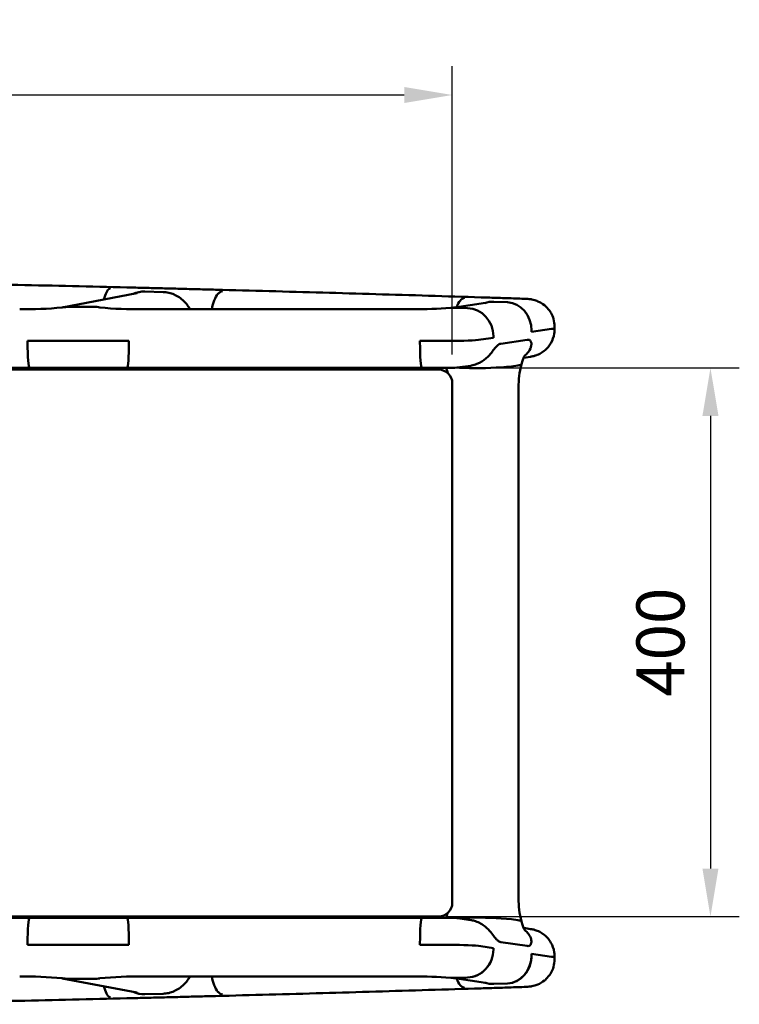
# Model space of a CAD drawing. Units: millimetres. Extents: x 0 to 420, y 0 to 263.
# Drawn here: x 264 to 317, y 191 to 263 of the extents above; entities that cross this region are included whole.
import ezdxf

# ---------------------------------------------------------------- set-up
doc = ezdxf.new("R2010")
doc.units = ezdxf.units.MM
doc.header["$LTSCALE"] = 0.75
doc.layers.add('FD_Dimensions', color=7, linetype='Continuous', lineweight=25)
doc.layers.add('Visible', color=7, linetype='Continuous', lineweight=50)
doc.styles.get("Standard").update_dxf_attribs({"font": 'arial.ttf'})
doc.dimstyles.new('Dim-ISO-25', dxfattribs={"dimtxt": 3.5, "dimasz": 3.5, "dimexe": 2.1, "dimexo": 2.1, "dimgap": 1.4, "dimtad": 1, "dimzin": 12, "dimdsep": 46, "dimtxsty": 'Standard', "dimcen": 0, "dimazin": 3, "dimtp": 0.1, "dimtm": 0.1, "dimtfac": 0.714286, "dimtmove": 0, "dimatfit": 3, "dimfxl": 1, "dimtzin": 12, "dimarcsym": 0})

# ---------------------------------------------------------------- blocks, each defined once
blk = doc.blocks.new('*D10')
at = {"layer": 'Defpoints', "color": 0, "transparency": 16777216}
for p in [(295.79056, 257.174111), (295.79056, 236.174111), (37.14438, 235.360806)]:
    blk.add_point(p, dxfattribs=at)
at = {"layer": 'FD_Dimensions', "color": 0, "lineweight": -2, "transparency": 16777216}
for p, q in [((37.14438, 237.460806), (37.14438, 259.274111)), ((295.79056, 238.274111), (295.79056, 259.274111)), ((40.64438, 257.174111), (292.29056, 257.174111))]:
    blk.add_line(p, q, dxfattribs=at)
at = {"layer": 'FD_Dimensions', "color": 0, "transparency": 16777216}
for points in [[(40.64438, 257.757444), (40.64438, 256.590777), (37.14438, 257.174111)], [(292.29056, 257.757444), (292.29056, 256.590777), (295.79056, 257.174111)]]:
    blk.add_solid(points, dxfattribs=at)
at = {"layer": 'FD_Dimensions', "color": 0, "transparency": 16777216, "insert": (166.46747, 260.361116), "char_height": 3.5, "attachment_point": 5}
blk.add_mtext('2590', dxfattribs=at)
blk = doc.blocks.new('*D14')
at = {"layer": 'Defpoints', "color": 0, "transparency": 16777216}
for p in [(293.579963, 237.302355), (293.23721, 197.340511), (314.579963, 197.340511)]:
    blk.add_point(p, dxfattribs=at)
at = {"layer": 'FD_Dimensions', "color": 0, "lineweight": -2, "transparency": 16777216}
for p, q in [((295.679963, 237.302355), (316.679963, 237.302355)), ((314.579963, 233.802355), (314.579963, 200.840511)), ((295.33721, 197.340511), (316.679963, 197.340511))]:
    blk.add_line(p, q, dxfattribs=at)
at = {"layer": 'FD_Dimensions', "color": 0, "transparency": 16777216}
for points in [[(313.996629, 233.802355), (315.163296, 233.802355), (314.579963, 237.302355)], [(313.996629, 200.840511), (315.163296, 200.840511), (314.579963, 197.340511)]]:
    blk.add_solid(points, dxfattribs=at)
at = {"layer": 'FD_Dimensions', "color": 0, "transparency": 16777216, "insert": (311.392957, 217.321433), "char_height": 3.5, "attachment_point": 5, "rotation": 90}
blk.add_mtext('400', dxfattribs=at)

msp = doc.modelspace()

# ---------------------------------------------------------------- linework, layer by layer
at = {"layer": 'Visible', "extrusion": (1, -2.969e-13, 0)}
for p, q in [((272.8229, 242.7445), (267.4028, 241.7057)), ((273.411, 242.8598), (274.7367, 242.8262)), ((274.7441, 242.826), (273.422, 242.8595)), ((269.7121, 241.7474), (267.7909, 241.7388)), ((269.7121, 241.7474), (267.7911, 241.7388)), ((296.9037, 241.6442), (295.8938, 241.6708)), ((295.8938, 241.6708), (296.9037, 241.6442)), ((298.2015, 242.0306), (295.9827, 241.6986)), ((299.8075, 242.0786), (298.8015, 242.1178)), ((298.8121, 242.1173), (299.8075, 242.0786)), ((292.9252, 241.5716), (273.2415, 241.5716)), ((303.2374, 240.2054), (303.2374, 240.3051)), ((298.7805, 239.5997), (298.7805, 239.5)), ((298.7805, 239.5997), (298.7805, 239.5)), ((301.5587, 239.9156), (303.0032, 240.1317)), ((301.5587, 239.9156), (303.0032, 240.1317)), ((301.5587, 239.9156), (301.5587, 240.0153)), ((301.5587, 240.0153), (301.5587, 239.9156)), ((303.2374, 240.2054), (303.2374, 240.1056)), ((264.8774, 239.2626), (272.2489, 239.2626)), ((264.8774, 239.2626), (272.2489, 239.2626)), ((264.8774, 239.1628), (264.8774, 239.2626)), ((272.2489, 239.1628), (272.2489, 239.2626)), ((293.4386, 239.1628), (293.4386, 239.2626)), ((295.6009, 239.2626), (293.4386, 239.2626)), ((293.4386, 239.2626), (295.6009, 239.2626)), ((293.4386, 239.2626), (293.4386, 239.1628)), ((297.8667, 239.3633), (298.7805, 239.5)), ((298.7805, 239.5), (298.7805, 239.5)), ((301.2477, 239.3495), (299.3331, 239.0631)), ((300.9892, 238.0385), (301.4865, 238.1129)), ((296.35, 237.3445), (297.1294, 237.4611)), ((300.5664, 237.4718), (300.1093, 237.4034)), ((300.5664, 237.4718), (300.1093, 237.4034)), ((294.7906, 237.1741), (38.3629, 237.1741)), ((245.0293, 237.3024), (265.0177, 237.3024)), ((265.0177, 237.3024), (272.1189, 237.3024)), ((272.1189, 237.3024), (293.58, 237.3024)), ((288.2372, 237.1741), (288.2372, 237.3024)), ((293.2372, 237.1741), (293.2372, 237.3024)), ((293.58, 237.3024), (295.6009, 237.3024)), ((295.7906, 198.3405), (295.7906, 236.1741)), ((38.3629, 197.3405), (294.7906, 197.3405)), ((245.0293, 197.2454), (265.0177, 197.2454)), ((265.0177, 197.2454), (272.1189, 197.2454)), ((272.1189, 197.2454), (293.58, 197.2454)), ((288.2372, 197.3405), (288.2372, 197.2454)), ((293.2372, 197.3405), (293.2372, 197.2454)), ((293.58, 197.2454), (295.6009, 197.2454)), ((296.35, 197.2032), (297.1294, 197.0866)), ((300.5664, 197.076), (300.1093, 197.1443)), ((300.5664, 197.076), (300.1093, 197.1443)), ((300.9892, 196.5092), (301.4865, 196.4349)), ((264.8774, 195.3849), (264.8774, 195.2851)), ((264.8774, 195.2851), (272.2489, 195.2851)), ((264.8774, 195.2851), (272.2489, 195.2851)), ((272.2489, 195.3849), (272.2489, 195.2851)), ((293.4386, 195.3849), (293.4386, 195.2851)), ((293.4386, 195.2851), (293.4386, 195.3849)), ((295.6009, 195.2851), (293.4386, 195.2851)), ((293.4386, 195.2851), (295.6009, 195.2851)), ((297.8667, 195.1844), (298.7805, 195.0477)), ((298.7805, 194.948), (298.7805, 195.0477)), ((298.7805, 194.948), (298.7805, 195.0477)), ((298.7805, 195.0477), (298.7805, 195.0477)), ((301.2477, 195.1982), (299.3331, 195.4846)), ((301.5587, 194.6322), (303.0032, 194.4161)), ((301.5587, 194.6322), (301.5587, 194.5324)), ((301.5587, 194.5324), (301.5587, 194.6322)), ((301.5587, 194.6322), (303.0032, 194.4161)), ((303.2374, 194.4421), (303.2374, 194.3424)), ((303.2374, 194.2426), (303.2374, 194.3424)), ((273.2415, 192.9761), (292.9252, 192.9761)), ((296.9037, 192.9035), (295.8938, 192.8769)), ((295.8938, 192.8769), (296.9037, 192.9035)), ((267.4028, 192.842), (272.8229, 191.8033)), ((269.7121, 192.8004), (267.7909, 192.8089)), ((269.7121, 192.8004), (267.7911, 192.8089)), ((295.9827, 192.8491), (298.2015, 192.5172)), ((299.8075, 192.4691), (298.8015, 192.43)), ((298.8121, 192.4304), (299.8075, 192.4691)), ((273.411, 191.6879), (274.7367, 191.7216)), ((274.7441, 191.7218), (273.422, 191.6882))]:
    msp.add_line(p, q, dxfattribs=at)
at = {"layer": 'Visible'}
for centre, radius, start, end in [((273.3647, 240.8137), 2.0467, 88.703624, 113.346768), ((273.3755, 240.8015), 2.0586, 88.706062, 113.03453), ((264.742, 268.4918), 26.9215, 269.064308, 275.648243), ((267.2868, 242.3201), 0.6252, 279.630809, 280.688705), ((269.7205, 239.6052), 2.1421, 78.704053, 90.223451), ((269.7205, 239.6052), 2.1421, 78.704078, 90.223453), ((272.8004, 268.263), 26.6931, 264.279521, 270.94662), ((293.1703, 275.843), 34.2715, 269.59027, 274.186427), ((298.736, 240.3109), 1.8081, 87.923688, 108.663209), ((298.0828, 242.8862), 0.8639, 277.895584, 280.848621), ((297.6749, 262.0271), 24.7448, 268.616944, 275.646129), ((297.6749, 262.0271), 24.7448, 268.616944, 275.646129), ((307.2439, 235.9245), 6.6277, 165.791833, 180.498831), ((294.7906, 236.1741), 1, 0, 90), ((291.4862, 235.9808), 4.0822, 13.26314, 18.888697), ((295.6804, 242.6569), 5.3547, 269.149797, 277.183876), ((307.2439, 198.6233), 6.6277, 179.501169, 194.208167), ((294.7906, 198.3405), 1, 270, 0), ((291.5399, 198.5497), 4.0258, 341.095979, 346.180741), ((295.6804, 191.8909), 5.3547, 82.816124, 90.850203), ((297.6749, 172.5206), 24.7448, 84.353871, 91.383056), ((297.6749, 172.5206), 24.7448, 84.353871, 91.383056), ((264.7344, 165.9936), 26.984, 84.348576, 90.917253), ((272.794, 166.4639), 26.5139, 89.033163, 95.745315), ((293.1703, 158.7047), 34.2715, 85.813573, 90.40973), ((267.2868, 192.2277), 0.6252, 79.311295, 80.369191), ((269.7205, 194.9425), 2.1421, 269.776549, 281.295947), ((269.7205, 194.9425), 2.1421, 269.776547, 281.295922), ((295.1891, 187.171), 5.7334, 82.043545, 85.166761), ((298.736, 194.2369), 1.8081, 251.336791, 272.076312), ((273.3647, 193.734), 2.0467, 246.653232, 271.296376), ((273.3755, 193.7463), 2.0586, 246.96547, 271.293938)]:
    msp.add_arc(centre, radius, start, end, dxfattribs=at)
at = {"layer": 'Visible', "extrusion": (0, -2e-16, -1)}
for centre, radius, start, end in [((-295.1891, 247.3768), 5.7334, 262.043545, 265.166761), ((-270.9849, 240.0623), 3.1447, 241.358203, 246.695379), ((-261.8914, 198.466), 6.7398, 189.613222, 190.434453)]:
    msp.add_arc(centre, radius, start, end, dxfattribs=at)
for centre, major_axis, ratio, start_param, end_param in [((267.7911, 239.7437), (2.178, 0.0597), 0.9156171, 4.6978462, 4.7374197), ((299.8075, 240.0835), (-0.2536, 1.984), 0.8733778, 0.1453125, 1.7161088), ((296.9037, 239.6491), (-0.3802, 1.9638), 0.93591, 0.2039851, 1.7747814), ((295.6009, 239.437), (-2.5, 0), 0.0697565, 3.577925, 4.712389), ((295.6009, 195.1107), (-2.5, 0), 0.0697565, 1.5707963, 2.7052603), ((296.9037, 194.8986), (0.3802, 1.9638), 0.93591, 1.3668112, 2.9376076), ((299.8075, 194.4643), (0.2536, 1.984), 0.8733778, 1.4254838, 2.9962802), ((300.7374, 194.3424), (-2.5, 0), 0.0697565, 2.7052603, 3.1415927), ((300.7374, 194.3424), (-2.5, 0), 0.0697565, 2.7052603, 3.1415927)]:
    msp.add_ellipse(centre, major_axis=major_axis, ratio=ratio, start_param=start_param, end_param=end_param, dxfattribs=at)
at = {"layer": 'Visible'}
for centre, major_axis, ratio, start_param, end_param in [((299.8075, 240.0835), (-0.2536, 1.984), 0.8733778, 4.5670765, 6.1378728), ((296.9037, 239.6491), (-0.3802, 1.9638), 0.93591, 4.5084039, 6.0792002), ((300.7374, 240.2054), (-2.5, 0), 0.0697565, 2.7052603, 3.1415927), ((300.7374, 240.2054), (-2.5, 0), 0.0697565, 2.7052603, 3.1415927), ((265.0282, 239.3024), (0.0106, 2), 0.0751802, 1.641007, 3.1420001), ((272.1092, 239.3024), (-0.0098, 2), 0.0696981, 3.1412518, 4.6422345), ((295.6009, 239.437), (-2.5, 0), 0.0697565, 1.5707963, 2.7052603), ((265.0282, 195.2454), (-0.0106, 2), 0.0751802, -0.0004074, 1.5005857), ((272.1092, 195.2454), (0.0098, 2), 0.0696981, -1.5006418, 0.0003408), ((293.5906, 195.2454), (-0.0107, 2), 0.0757684, -0.0004036, 1.5005794), ((295.6009, 195.1107), (-2.5, 0), 0.0697565, 3.577925, 4.712389), ((296.9037, 194.8986), (0.3802, 1.9638), 0.93591, 3.3455778, 4.9163741), ((299.8075, 194.4643), (0.2536, 1.984), 0.8733778, 3.2869052, 4.8577015), ((267.7911, 194.804), (-2.178, 0.0597), 0.9156171, 1.5562536, 1.595827)]:
    msp.add_ellipse(centre, major_axis=major_axis, ratio=ratio, start_param=start_param, end_param=end_param, dxfattribs=at)
at = {"layer": 'Visible', "extrusion": (-1.2e-15, -2e-16, -1)}
for centre, major_axis, ratio, start_param, end_param in [((265.0282, 239.3024), (0.0106, 2), 0.0751802, 3.1411952, 4.6421783), ((293.5906, 239.3024), (0.0107, 2), 0.0757684, 3.1411891, 4.642172), ((293.5906, 239.3024), (0.0107, 2), 0.0757684, 3.1411889, 4.642172)]:
    msp.add_ellipse(centre, major_axis=major_axis, ratio=ratio, start_param=start_param, end_param=end_param, dxfattribs=at)
at = {"layer": 'Visible', "extrusion": (1.3e-15, -2e-16, -1)}
msp.add_ellipse((272.1092, 239.3024), major_axis=(-0.0098, 2), ratio=0.0696981, start_param=1.6409509, end_param=3.141934, dxfattribs=at)
at = {"layer": 'Visible', "extrusion": (1.2e-15, -2e-16, -1)}
for centre, major_axis, ratio, start_param, end_param in [((265.0282, 195.2454), (-0.0106, 2), 0.0751802, -1.5005857, 0.0003975), ((293.5906, 195.2454), (-0.0107, 2), 0.0757684, -1.5005794, 0.0004038)]:
    msp.add_ellipse(centre, major_axis=major_axis, ratio=ratio, start_param=start_param, end_param=end_param, dxfattribs=at)
at = {"layer": 'Visible', "extrusion": (-1.3e-15, -2e-16, -1)}
msp.add_ellipse((272.1092, 195.2454), major_axis=(0.0098, 2), ratio=0.0696981, start_param=-0.0003414, end_param=1.5006418, dxfattribs=at)
at = {"layer": 'Visible'}
for points, knots in [([(252.1491, 243.5972), (253.4924, 243.571), (254.8332, 243.5442), (257.5097, 243.4894), (258.8454, 243.4613), (261.5113, 243.404), (262.8416, 243.3748), (265.4966, 243.315), (266.8212, 243.2846), (269.4647, 243.2224), (270.7836, 243.1907), (272.0994, 243.1584)], [3.414186602, 3.414186602, 3.414186602, 3.414186602, 3.42732207, 3.42732207, 3.440457538, 3.440457538, 3.453593007, 3.453593007, 3.466728475, 3.466728475, 3.479863944, 3.479863944, 3.479863944, 3.479863944]), ([(270.9093, 243.1085), (270.9082, 243.1083), (270.9071, 243.108), (270.8237, 243.0887), (270.7422, 243.0171), (270.5918, 242.7793), (270.5241, 242.6174), (270.4544, 242.3771), (270.4425, 242.3323), (270.4311, 242.2861)], [-3.1516471, -3.1516471, -3.1516471, -3.1516471, -3.1409365, -3.1409365, -2.3438107, -2.3438107, -1.5624725, -1.5624725, -1.3907983, -1.3907983, -1.3907983, -1.3907983]), ([(272.0994, 243.1584), (272.5319, 243.1478), (272.9641, 243.1371), (273.8278, 243.1156), (274.2593, 243.1048), (275.1217, 243.0831), (275.5526, 243.0721), (276.4136, 243.0501), (276.8438, 243.0391), (277.7034, 243.0168), (278.1329, 243.0056), (278.5621, 242.9943)], [3.479863944, 3.479863944, 3.479863944, 3.479863944, 3.484181768, 3.484181768, 3.488499592, 3.488499592, 3.492817416, 3.492817416, 3.49713524, 3.49713524, 3.501453064, 3.501453064, 3.501453064, 3.501453064]), ([(276.6979, 241.5716), (276.649, 241.664), (276.5911, 241.7571), (276.4415, 241.9629), (276.345, 242.0719), (276.1515, 242.2598), (276.0356, 242.3555), (275.7893, 242.5221), (275.6588, 242.5929), (275.4168, 242.6985), (275.283, 242.744), (275.0102, 242.8062), (274.8713, 242.8227), (274.7441, 242.826)], [-5.3853626, -5.3853626, -5.3853626, -5.3853626, -5.0818439, -5.0818439, -4.67692, -4.67692, -4.254531, -4.254531, -3.832142, -3.832142, -3.4260847, -3.4260847, -3.0200274, -3.0200274, -3.0200274, -3.0200274]), ([(279.0609, 242.8922), (279.0601, 242.8921), (279.0594, 242.892), (279.0032, 242.883), (278.9479, 242.8608), (278.8388, 242.7903), (278.7853, 242.7422), (278.6333, 242.5647), (278.5415, 242.4032), (278.3899, 242.0195), (278.3301, 241.8043), (278.2879, 241.5716)], [-3.1514102, -3.1514102, -3.1514102, -3.1514102, -3.1460064, -3.1460064, -2.7443744, -2.7443744, -2.3427743, -2.3427743, -1.5605262, -1.5605262, -0.817812, -0.817812, -0.817812, -0.817812]), ([(278.5621, 242.9943), (279.8676, 242.9601), (281.1699, 242.9252), (283.7678, 242.8543), (285.0634, 242.8182), (287.6478, 242.7449), (288.9365, 242.7077), (291.5068, 242.6321), (292.7885, 242.5936), (295.3444, 242.5156), (296.6187, 242.4761), (297.8892, 242.4359)], [3.501453096, 3.501453096, 3.501453096, 3.501453096, 3.514588565, 3.514588565, 3.527724035, 3.527724035, 3.540859505, 3.540859505, 3.553994974, 3.553994974, 3.567130444, 3.567130444, 3.567130444, 3.567130444]), ([(296.6748, 242.3938), (296.674, 242.3937), (296.6731, 242.3935), (296.5677, 242.3759), (296.4638, 242.3078), (296.2691, 242.0782), (296.1801, 241.9188), (296.1037, 241.7214), (296.1028, 241.7189), (296.1018, 241.7165)], [-6.2964098, -6.2964098, -6.2964098, -6.2964098, -6.2901022, -6.2901022, -5.5082542, -5.5082542, -4.7263879, -4.7263879, -4.7165217, -4.7165217, -4.7165217, -4.7165217]), ([(297.8892, 242.4359), (298.098, 242.4293), (298.3067, 242.4227), (298.724, 242.4094), (298.9325, 242.4028), (299.3493, 242.3894), (299.5576, 242.3827), (299.974, 242.3694), (300.1821, 242.3626), (300.5981, 242.3492), (300.806, 242.3424), (301.0138, 242.3357)], [3.567130406, 3.567130406, 3.567130406, 3.567130406, 3.569289318, 3.569289318, 3.57144823, 3.57144823, 3.573607142, 3.573607142, 3.575766055, 3.575766055, 3.577924967, 3.577924967, 3.577924967, 3.577924967]), ([(301.0138, 242.3357), (301.0609, 242.3342), (301.1074, 242.3322), (301.2008, 242.3271), (301.2475, 242.324), (301.3478, 242.3154), (301.4001, 242.3103), (301.5398, 242.2903), (301.6117, 242.2853), (301.8791, 242.2045), (301.9748, 242.176), (302.2291, 242.0471), (302.3453, 241.9839), (302.5821, 241.7908), (302.6762, 241.7044), (302.9131, 241.4185), (303.0659, 241.181), (303.2079, 240.6915), (303.2374, 240.4987), (303.2374, 240.3051)], [3.577925, 3.577925, 3.577925, 3.577925, 3.8048178, 3.8048178, 4.0317106, 4.0317106, 4.2586034, 4.2586034, 4.4854962, 4.4854962, 4.5755561, 4.5755561, 4.6270332, 4.6270332, 4.6546644, 4.6546644, 4.6921547, 4.6921547, 4.712389, 4.712389, 4.712389, 4.712389]), ([(301.4865, 238.1129), (301.5146, 238.1171), (301.5459, 238.1222), (301.6216, 238.1367), (301.6656, 238.1458), (301.7829, 238.1764), (301.8548, 238.196), (302.0763, 238.2836), (302.2257, 238.3342), (302.5658, 238.6053), (302.6612, 238.6909), (302.8329, 238.894), (302.9051, 238.9922), (303.0795, 239.2974), (303.1756, 239.5396), (303.2301, 239.9089), (303.2374, 240.0072), (303.2374, 240.1056)], [5.84685299, 5.84685299, 5.84685299, 5.84685299, 5.93411946, 5.93411946, 6.02138592, 6.02138592, 6.10865238, 6.10865238, 6.19591884, 6.19591884, 6.22428253, 6.22428253, 6.24333905, 6.24333905, 6.27290322, 6.27290322, 6.28318531, 6.28318531, 6.28318531, 6.28318531]), ([(297.1294, 237.4611), (297.1467, 237.4637), (297.1643, 237.4665), (297.3081, 237.4918), (297.4438, 237.5272), (297.8304, 237.6803), (298.0512, 237.8207), (298.4116, 238.1374), (298.543, 238.2879), (298.7381, 238.5323), (298.8129, 238.634), (298.9525, 238.8103), (299.0138, 238.8804), (299.1479, 238.9975), (299.2303, 239.0477), (299.3331, 239.0631)], [-4.7623857, -4.7623857, -4.7623857, -4.7623857, -4.6689531, -4.6689531, -4.0180146, -4.0180146, -2.9093661, -2.9093661, -2.0081298, -2.0081298, -1.3507045, -1.3507045, -0.7296607, -0.7296607, 0, 0, 0, 0]), ([(301.2477, 239.3495), (301.3007, 239.3574), (301.3525, 239.3549), (301.4353, 239.32), (301.4679, 239.2936), (301.5302, 239.1973), (301.5491, 239.118), (301.5446, 238.8984), (301.5045, 238.7481), (301.3413, 238.4546), (301.2258, 238.319), (301.0792, 238.2089)], [-10.661453, -10.661453, -10.661453, -10.661453, -10.1325833, -10.1325833, -9.7058392, -9.7058392, -9.0931233, -9.0931233, -8.2716784, -8.2716784, -7.4835514, -7.4835514, -7.4835514, -7.4835514]), ([(301.1023, 238.242), (301.1023, 238.242), (301.0998, 238.2391), (301.0839, 238.2171), (301.0589, 238.1788), (300.9986, 238.0622), (300.9633, 237.984), (300.8919, 237.7951), (300.8558, 237.6843), (300.8213, 237.5577), (300.8204, 237.5544), (300.8195, 237.5511)], [1.678381, 1.678381, 1.678381, 1.678381, 1.9141736, 1.9141736, 2.5541988, 2.5541988, 3.194224, 3.194224, 3.8342492, 3.8342492, 3.8512712, 3.8512712, 3.8512712, 3.8512712]), ([(300.8195, 237.5511), (300.8183, 237.5468), (300.8154, 237.5424), (300.7845, 237.5151), (300.7056, 237.4926), (300.5664, 237.4718)], [-1.175918, -1.175918, -1.175918, -1.175918, -0.9878755, -0.9878755, 0, 0, 0, 0]), ([(300.8195, 237.5511), (300.8183, 237.5468), (300.8154, 237.5424), (300.7845, 237.5151), (300.7056, 237.4926), (300.5664, 237.4718)], [-1.175918, -1.175918, -1.175918, -1.175918, -0.9878755, -0.9878755, 0, 0, 0, 0]), ([(273.702, 237.1741), (273.702, 237.1742), (273.702, 237.1743), (273.7062, 237.2175), (273.7106, 237.2601), (273.7154, 237.3024)], [-1.229507954, -1.229507954, -1.229507954, -1.229507954, -1.229408037, -1.229408037, -1.18925241, -1.18925241, -1.18925241, -1.18925241]), ([(297.0776, 237.2889), (296.951, 237.293), (296.8244, 237.2971), (296.5228, 237.3069), (296.3477, 237.3126), (296.1727, 237.3183)], [-2.95262231, -2.95262231, -2.95262231, -2.95262231, -2.53362624, -2.53362624, -1.95436708, -1.95436708, -1.95436708, -1.95436708]), ([(297.0776, 237.2889), (296.951, 237.293), (296.8244, 237.2971), (296.5228, 237.3069), (296.3477, 237.3126), (296.1727, 237.3183)], [-2.95262231, -2.95262231, -2.95262231, -2.95262231, -2.53362624, -2.53362624, -1.95436708, -1.95436708, -1.95436708, -1.95436708]), ([(300.6132, 217.2738), (300.6134, 216.0342), (300.6136, 214.7947), (300.6139, 212.3157), (300.6141, 211.0762), (300.6145, 208.5971), (300.6147, 207.3576), (300.615, 204.8786), (300.6152, 203.6391), (300.6156, 201.16), (300.6158, 199.9205), (300.6159, 198.681)], [0.000769, 0.000769, 0.000769, 0.000769, 3.719326, 3.719326, 7.437883, 7.437883, 11.15644, 11.15644, 14.874997, 14.874997, 18.593554, 18.593554, 18.593554, 18.593554]), ([(297.0776, 197.2589), (296.951, 197.2547), (296.8244, 197.2506), (296.5228, 197.2408), (296.3477, 197.2352), (296.1727, 197.2295)], [-2.95262231, -2.95262231, -2.95262231, -2.95262231, -2.53362624, -2.53362624, -1.95436708, -1.95436708, -1.95436708, -1.95436708]), ([(297.0776, 197.2589), (296.951, 197.2547), (296.8244, 197.2506), (296.5228, 197.2408), (296.3477, 197.2352), (296.1727, 197.2295)], [-2.95262231, -2.95262231, -2.95262231, -2.95262231, -2.53362624, -2.53362624, -1.95436708, -1.95436708, -1.95436708, -1.95436708]), ([(299.3331, 195.4846), (299.2738, 195.4935), (299.2109, 195.5158), (299.094, 195.5938), (299.042, 195.6406), (298.9105, 195.7855), (298.834, 195.8884), (298.6484, 196.1301), (298.5348, 196.2736), (298.307, 196.5045), (298.2131, 196.5884), (297.89, 196.8343), (297.6491, 196.9565), (297.299, 197.0566), (297.2101, 197.0746), (297.1294, 197.0866)], [-11.4927218, -11.4927218, -11.4927218, -11.4927218, -10.8631785, -10.8631785, -10.3673334, -10.3673334, -9.6951061, -9.6951061, -8.9172594, -8.9172594, -8.4248794, -8.4248794, -7.328266, -7.328266, -6.918261, -6.918261, -6.918261, -6.918261]), ([(300.8195, 196.9967), (300.8183, 197.001), (300.8154, 197.0053), (300.7845, 197.0327), (300.7056, 197.0551), (300.5664, 197.076)], [-1.175918, -1.175918, -1.175918, -1.175918, -0.9878755, -0.9878755, 0, 0, 0, 0]), ([(300.8195, 196.9967), (300.8183, 197.001), (300.8154, 197.0053), (300.7845, 197.0327), (300.7056, 197.0551), (300.5664, 197.076)], [-1.175918, -1.175918, -1.175918, -1.175918, -0.9878755, -0.9878755, 0, 0, 0, 0]), ([(301.1023, 196.3058), (301.1023, 196.3057), (301.0998, 196.3086), (301.0839, 196.3307), (301.0589, 196.369), (300.9986, 196.4856), (300.9633, 196.5637), (300.8919, 196.7526), (300.8558, 196.8634), (300.8213, 196.9901), (300.8204, 196.9934), (300.8195, 196.9967)], [1.678381, 1.678381, 1.678381, 1.678381, 1.9141736, 1.9141736, 2.5541988, 2.5541988, 3.194224, 3.194224, 3.8342492, 3.8342492, 3.8512712, 3.8512712, 3.8512712, 3.8512712]), ([(301.0792, 196.3389), (301.1734, 196.2681), (301.2574, 196.1849), (301.429, 195.959), (301.4933, 195.8185), (301.5475, 195.5951), (301.5534, 195.5038), (301.5292, 195.352), (301.5021, 195.2951), (301.4181, 195.2106), (301.3505, 195.1829), (301.2477, 195.1982)], [-3.5400246, -3.5400246, -3.5400246, -3.5400246, -2.9093199, -2.9093199, -2.0081025, -2.0081025, -1.3506866, -1.3506866, -0.7296631, -0.7296631, 0, 0, 0, 0]), ([(301.4865, 196.4349), (301.5146, 196.4306), (301.5459, 196.4256), (301.6216, 196.411), (301.6656, 196.4019), (301.7829, 196.3714), (301.8548, 196.3517), (302.0763, 196.2641), (302.2257, 196.2136), (302.5658, 195.9424), (302.6612, 195.8569), (302.8329, 195.6538), (302.9051, 195.5555), (303.0795, 195.2504), (303.1756, 195.0081), (303.2301, 194.6389), (303.2374, 194.5405), (303.2374, 194.4421)], [1.13446401, 1.13446401, 1.13446401, 1.13446401, 1.22173048, 1.22173048, 1.30899694, 1.30899694, 1.3962634, 1.3962634, 1.48352986, 1.48352986, 1.51189355, 1.51189355, 1.53095007, 1.53095007, 1.56051424, 1.56051424, 1.57079633, 1.57079633, 1.57079633, 1.57079633]), ([(301.0138, 192.2121), (301.0609, 192.2136), (301.1074, 192.2155), (301.2008, 192.2206), (301.2475, 192.2237), (301.3478, 192.2324), (301.4001, 192.2375), (301.5398, 192.2575), (301.6117, 192.2624), (301.8791, 192.3432), (301.9748, 192.3718), (302.2291, 192.5006), (302.3453, 192.5639), (302.5821, 192.7569), (302.6762, 192.8434), (302.9131, 193.1293), (303.0659, 193.3667), (303.2079, 193.8563), (303.2374, 194.049), (303.2374, 194.2426)], [3.577925, 3.577925, 3.577925, 3.577925, 3.8048178, 3.8048178, 4.0317106, 4.0317106, 4.2586034, 4.2586034, 4.4854962, 4.4854962, 4.5755561, 4.5755561, 4.6270332, 4.6270332, 4.6546644, 4.6546644, 4.6921547, 4.6921547, 4.712389, 4.712389, 4.712389, 4.712389]), ([(276.6979, 192.9762), (276.649, 192.8837), (276.5911, 192.7906), (276.4415, 192.5848), (276.345, 192.4758), (276.1515, 192.2879), (276.0356, 192.1922), (275.7893, 192.0256), (275.6588, 191.9548), (275.4168, 191.8493), (275.283, 191.8037), (275.0102, 191.7416), (274.8713, 191.725), (274.7441, 191.7218)], [-5.3853626, -5.3853626, -5.3853626, -5.3853626, -5.0818439, -5.0818439, -4.67692, -4.67692, -4.254531, -4.254531, -3.832142, -3.832142, -3.4260847, -3.4260847, -3.0200274, -3.0200274, -3.0200274, -3.0200274]), ([(279.0609, 191.6556), (279.0601, 191.6557), (279.0594, 191.6558), (279.0032, 191.6648), (278.9479, 191.687), (278.8388, 191.7575), (278.7853, 191.8056), (278.6333, 191.983), (278.5415, 192.1446), (278.3899, 192.5282), (278.3301, 192.7435), (278.2879, 192.9761)], [-3.1514102, -3.1514102, -3.1514102, -3.1514102, -3.1460064, -3.1460064, -2.7443744, -2.7443744, -2.3427743, -2.3427743, -1.5605262, -1.5605262, -0.817812, -0.817812, -0.817812, -0.817812]), ([(270.9093, 191.4392), (270.9082, 191.4395), (270.9071, 191.4397), (270.8237, 191.459), (270.7422, 191.5307), (270.5918, 191.7684), (270.5241, 191.9303), (270.4544, 192.1707), (270.4425, 192.2155), (270.4311, 192.2617)], [-3.1516471, -3.1516471, -3.1516471, -3.1516471, -3.1409365, -3.1409365, -2.3438107, -2.3438107, -1.5624725, -1.5624725, -1.3907983, -1.3907983, -1.3907983, -1.3907983]), ([(296.6748, 192.1539), (296.674, 192.1541), (296.6731, 192.1542), (296.5677, 192.1718), (296.4638, 192.2399), (296.2691, 192.4695), (296.1801, 192.6289), (296.1037, 192.8263), (296.1028, 192.8288), (296.1018, 192.8313)], [-6.2964098, -6.2964098, -6.2964098, -6.2964098, -6.2901022, -6.2901022, -5.5082542, -5.5082542, -4.7263879, -4.7263879, -4.7165217, -4.7165217, -4.7165217, -4.7165217]), ([(298.2015, 192.5172), (298.225, 192.5137), (298.2405, 192.5109), (298.2451, 192.51), (298.2454, 192.5099), (298.2454, 192.5099)], [1.13446401, 1.13446401, 1.13446401, 1.13446401, 1.22173048, 1.22173048, 1.23577, 1.23577, 1.23577, 1.23577])]:
    msp.add_open_spline(points, degree=3, knots=knots, dxfattribs=at)
for points in [[(272.8238, 242.7447), (272.8238, 242.7447), (272.8235, 242.7446), (272.8229, 242.7445)], [(267.7909, 241.7388), (267.6645, 241.7383), (267.5275, 241.7268), (267.3914, 241.7036)], [(267.3914, 241.7036), (267.4971, 241.7217), (267.6033, 241.7328), (267.7047, 241.7369)], [(295.8938, 241.6708), (295.8228, 241.6727), (295.748, 241.6704), (295.6722, 241.6636)], [(296.1727, 237.3183), (296.1571, 237.3188), (296.1419, 237.3193), (296.127, 237.3199)], [(296.1727, 237.3183), (296.1571, 237.3188), (296.1419, 237.3193), (296.127, 237.3199)], [(268.7585, 197.3405), (268.7385, 197.3093), (268.7185, 197.2776), (268.6986, 197.2454)], [(268.7585, 197.3405), (268.7389, 197.3089), (268.7197, 197.2772), (268.7009, 197.2454)], [(273.7154, 197.2454), (273.7119, 197.2769), (273.7085, 197.3086), (273.7053, 197.3405)], [(296.1727, 197.2295), (296.1571, 197.229), (296.1419, 197.2284), (296.127, 197.2279)], [(296.1727, 197.2295), (296.1571, 197.229), (296.1419, 197.2284), (296.127, 197.2279)], [(267.7909, 192.8089), (267.6645, 192.8094), (267.5275, 192.8209), (267.3914, 192.8441)], [(267.3914, 192.8441), (267.4971, 192.826), (267.6033, 192.815), (267.7047, 192.8108)], [(295.8938, 192.8769), (295.8228, 192.8751), (295.748, 192.8774), (295.6722, 192.8842)], [(272.8229, 191.8033), (272.8235, 191.8031), (272.8238, 191.8031), (272.8238, 191.8031)]]:
    msp.add_open_spline(points, degree=3, dxfattribs=at)
at = {"layer": 'Visible', "extrusion": (1.10381e-10, 2.01171e-11, -1)}
msp.add_open_spline([(268.5198, 237.3024), (268.5207, 237.2977), (268.5215, 237.2931), (268.5292, 237.251), (268.5358, 237.2129), (268.5421, 237.1741)], degree=3, knots=[1.143269078, 1.143269078, 1.143269078, 1.143269078, 1.148266919, 1.148266919, 1.188578105, 1.188578105, 1.188578105, 1.188578105], dxfattribs=at)
at = {"layer": 'Visible', "extrusion": (-2.02669e-08, 2.968e-12, -1)}
msp.add_open_spline([(300.6132, 217.2738), (300.6134, 218.5133), (300.6136, 219.7528), (300.6139, 222.2319), (300.6141, 223.4714), (300.6145, 225.9505), (300.6147, 227.19), (300.615, 229.6691), (300.6152, 230.9086), (300.6156, 233.3877), (300.6158, 234.6272), (300.6159, 235.8668)], degree=3, knots=[0.0005652, 0.0005652, 0.0005652, 0.0005652, 3.7191629, 3.7191629, 7.4377607, 7.4377607, 11.1563585, 11.1563585, 14.8749562, 14.8749562, 18.593554, 18.593554, 18.593554, 18.593554], dxfattribs=at)
at = {"layer": 'Visible', "extrusion": (5.3563e-12, -1.68151e-10, -1)}
msp.add_open_spline([(297.8892, 192.1118), (298.098, 192.1184), (298.3067, 192.1251), (298.724, 192.1383), (298.9325, 192.145), (299.3493, 192.1583), (299.5576, 192.165), (299.974, 192.1784), (300.1821, 192.1851), (300.5981, 192.1986), (300.806, 192.2053), (301.0138, 192.2121)], degree=3, knots=[3.567130406, 3.567130406, 3.567130406, 3.567130406, 3.569289318, 3.569289318, 3.57144823, 3.57144823, 3.573607142, 3.573607142, 3.575766055, 3.575766055, 3.577924967, 3.577924967, 3.577924967, 3.577924967], dxfattribs=at)
at = {"layer": 'Visible', "extrusion": (-9.803e-13, 3.79194e-11, -1)}
msp.add_open_spline([(272.0994, 191.3893), (272.5319, 191.3999), (272.9641, 191.4106), (273.8278, 191.4321), (274.2593, 191.4429), (275.1217, 191.4647), (275.5526, 191.4756), (276.4136, 191.4976), (276.8438, 191.5087), (277.7034, 191.5309), (278.1329, 191.5421), (278.5621, 191.5534)], degree=3, knots=[3.479863944, 3.479863944, 3.479863944, 3.479863944, 3.484181768, 3.484181768, 3.488499592, 3.488499592, 3.492817416, 3.492817416, 3.49713524, 3.49713524, 3.501453064, 3.501453064, 3.501453064, 3.501453064], dxfattribs=at)
at = {"layer": 'Visible', "extrusion": (-3.783e-13, 1.32948e-11, -1)}
msp.add_open_spline([(278.5621, 191.5534), (279.8676, 191.5877), (281.1699, 191.6225), (283.7678, 191.6934), (285.0634, 191.7295), (287.6478, 191.8028), (288.9365, 191.84), (291.5068, 191.9157), (292.7885, 191.9541), (295.3444, 192.0321), (296.6187, 192.0717), (297.8892, 192.1118)], degree=3, knots=[3.501453096, 3.501453096, 3.501453096, 3.501453096, 3.514588565, 3.514588565, 3.527724035, 3.527724035, 3.540859505, 3.540859505, 3.553994974, 3.553994974, 3.567130444, 3.567130444, 3.567130444, 3.567130444], dxfattribs=at)
at = {"layer": 'Visible', "extrusion": (-1.964e-13, 8.9309e-12, -1)}
msp.add_open_spline([(252.1491, 190.9505), (253.4924, 190.9767), (254.8332, 191.0035), (257.5097, 191.0584), (258.8454, 191.0864), (261.5113, 191.1437), (262.8416, 191.173), (265.4966, 191.2327), (266.8212, 191.2632), (269.4647, 191.3253), (270.7836, 191.357), (272.0994, 191.3893)], degree=3, knots=[3.414186602, 3.414186602, 3.414186602, 3.414186602, 3.42732207, 3.42732207, 3.440457538, 3.440457538, 3.453593007, 3.453593007, 3.466728475, 3.466728475, 3.479863944, 3.479863944, 3.479863944, 3.479863944], dxfattribs=at)

# ---------------------------------------------------------------- dimensions: what is measured, and where the dimension line sits
at = {"layer": 'FD_Dimensions'}
dim = msp.add_linear_dim(base=(295.7906, 257.1741), p1=(37.1444, 235.3608), p2=(295.7906, 236.1741), text='2590', dimstyle='Dim-ISO-25', override={"dimlfac": 10, "dimclrd": 0, "dimclre": 0}, dxfattribs=at)
dim.commit()
dim.dimension.update_dxf_attribs({"geometry": '*D10', "text_midpoint": (166.4675, 260.3611)})
dim = msp.add_linear_dim(base=(314.58, 197.3405), p1=(293.58, 237.3024), p2=(293.2372, 197.3405), angle=90, text='400', dimstyle='Dim-ISO-25', override={"dimlfac": 10, "dimclrd": 0, "dimclre": 0}, dxfattribs=at)
dim.commit()
dim.dimension.update_dxf_attribs({"geometry": '*D14', "text_midpoint": (311.393, 217.3214)})

doc.saveas('drawing.dxf')
